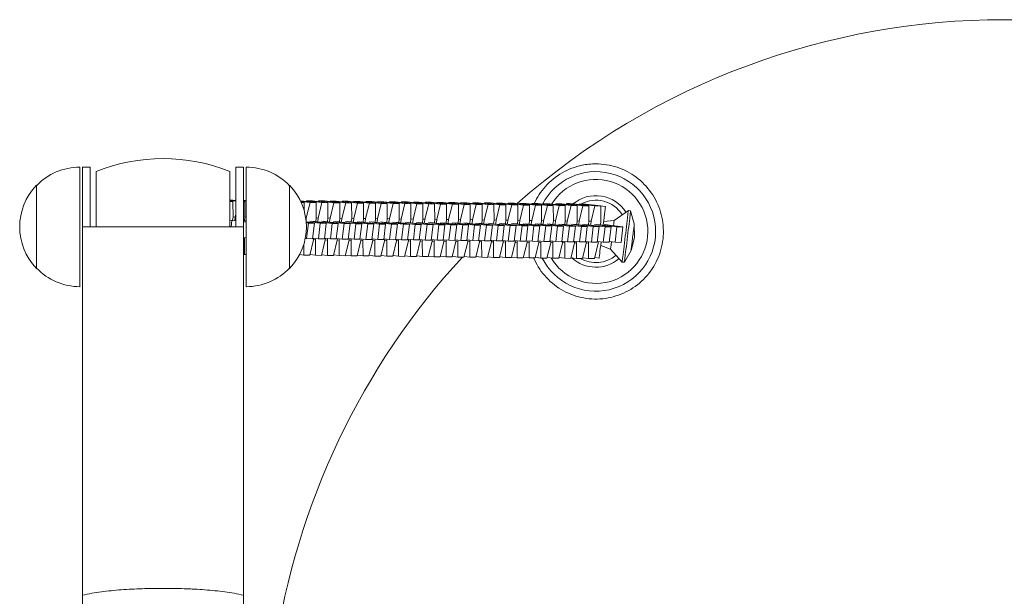
# Model space of a CAD drawing. Units: millimetres. Extents: x -1027 to 1027, y -3906 to 3906.
# Drawn here: x -379 to 0, y 46 to 268 of the extents above; entities that cross this region are included whole.
import ezdxf

# ---------------------------------------------------------------- set-up
doc = ezdxf.new("R2010")
doc.units = ezdxf.units.MM
doc.header["$LTSCALE"] = 20
doc.layers.add('2d', color=230, linetype='Continuous')

msp = doc.modelspace()

# ---------------------------------------------------------------- linework, layer by layer
at = {"layer": '2d', "lineweight": 0}
for p, q in [((-355.64, 211.5), (-355.64, 165.5)), ((-354.64, 27.5), (-354.64, 211.5)), ((-354.64, 211.5), (-351.64, 211.5)), ((-351.64, 211.5), (-351.64, 188.5)), ((-349.39, 209.84), (-349.39, 188.5)), ((-297.89, 209.84), (-297.89, 188.5)), ((-295.64, 188.5), (-295.64, 211.5)), ((-295.64, 211.5), (-292.64, 211.5)), ((-292.64, 211.5), (-292.64, 27.5)), ((-291.64, 165.5), (-291.64, 211.5)), ((-372.31, 204.5), (-372.31, 172.5)), ((-274.98, 172.5), (-274.98, 204.5)), ((-295.64, 198.6), (-297.89, 198.87)), ((-295.64, 198.34), (-297.89, 198.62)), ((-296.74, 198.23), (-297.89, 198.37)), ((-296.74, 198.23), (-297.89, 198.24)), ((-296.72, 192.29), (-296.74, 198.23)), ((-295.81, 198.87), (-295.87, 198.62)), ((-295.64, 198.87), (-295.81, 198.87)), ((-295.64, 198.85), (-295.81, 198.87)), ((-291.64, 198.61), (-292.64, 198.73)), ((-291.64, 198.36), (-292.64, 198.48)), ((-292.17, 198.17), (-292.64, 198.23)), ((-292.17, 198.17), (-292.64, 198.18)), ((-292.15, 192.23), (-292.17, 198.17)), ((-270.7, 198.57), (-270.82, 198.57)), ((-264.79, 197.85), (-270.7, 198.57)), ((-267.08, 197.87), (-270.7, 198.32)), ((-269.35, 197.9), (-270.58, 198.05)), ((-269.35, 197.9), (-270.51, 197.91)), ((-269.34, 194.67), (-269.35, 197.9)), ((-267.08, 197.87), (-268.53, 191.95)), ((-268.42, 198.54), (-268.48, 198.3)), ((-266.14, 198.51), (-268.42, 198.54)), ((-262.51, 197.82), (-268.42, 198.54)), ((-264.79, 197.85), (-267.08, 197.87)), ((-260.22, 197.79), (-266.14, 198.51)), ((-264.77, 191.9), (-264.79, 197.85)), ((-262.51, 197.82), (-263.97, 191.9)), ((-263.86, 198.49), (-263.92, 198.24)), ((-261.57, 198.46), (-263.86, 198.49)), ((-257.95, 197.76), (-263.86, 198.49)), ((-260.22, 197.79), (-262.51, 197.82)), ((-255.66, 197.74), (-261.57, 198.46)), ((-260.2, 191.85), (-260.22, 197.79)), ((-257.95, 197.76), (-259.4, 191.84)), ((-259.3, 198.43), (-259.35, 198.19)), ((-257.01, 198.41), (-259.3, 198.43)), ((-253.38, 197.71), (-259.3, 198.43)), ((-255.66, 197.74), (-257.95, 197.76)), ((-251.1, 197.68), (-257.01, 198.41)), ((-255.64, 191.8), (-255.66, 197.74)), ((-253.38, 197.71), (-254.84, 191.79)), ((-254.73, 198.38), (-254.79, 198.13)), ((-252.44, 198.35), (-254.73, 198.38)), ((-248.82, 197.66), (-254.73, 198.38)), ((-251.1, 197.68), (-253.38, 197.71)), ((-246.53, 197.63), (-252.44, 198.35)), ((-251.07, 191.74), (-251.1, 197.68)), ((-248.82, 197.66), (-250.27, 191.73)), ((-250.17, 198.32), (-250.23, 198.08)), ((-247.88, 198.3), (-250.17, 198.32)), ((-244.26, 197.6), (-250.17, 198.32)), ((-246.53, 197.63), (-248.82, 197.66)), ((-241.97, 197.57), (-247.88, 198.3)), ((-246.51, 191.69), (-246.53, 197.63)), ((-244.26, 197.6), (-245.71, 191.68)), ((-245.6, 198.27), (-245.66, 198.03)), ((-243.31, 198.24), (-245.6, 198.27)), ((-239.69, 197.55), (-245.6, 198.27)), ((-241.97, 197.57), (-244.26, 197.6)), ((-237.4, 197.52), (-243.31, 198.24)), ((-241.95, 191.63), (-241.97, 197.57)), ((-239.69, 197.55), (-241.14, 191.62)), ((-241.04, 198.22), (-241.1, 197.97)), ((-238.75, 198.19), (-241.04, 198.22)), ((-235.13, 197.49), (-241.04, 198.22)), ((-237.4, 197.52), (-239.69, 197.55)), ((-232.84, 197.46), (-238.75, 198.19)), ((-237.38, 191.58), (-237.4, 197.52)), ((-235.13, 197.49), (-236.58, 191.57)), ((-236.47, 198.16), (-236.53, 197.92)), ((-234.19, 198.13), (-236.47, 198.16)), ((-230.56, 197.44), (-236.47, 198.16)), ((-232.84, 197.46), (-235.13, 197.49)), ((-228.27, 197.41), (-234.19, 198.13)), ((-232.82, 191.52), (-232.84, 197.46)), ((-230.56, 197.44), (-232.02, 191.52)), ((-231.91, 198.11), (-231.97, 197.86)), ((-229.62, 198.08), (-231.91, 198.11)), ((-226, 197.38), (-231.91, 198.11)), ((-228.27, 197.41), (-230.56, 197.44)), ((-223.71, 197.36), (-229.62, 198.08)), ((-228.25, 191.47), (-228.27, 197.41)), ((-226, 197.38), (-227.45, 191.46)), ((-227.34, 198.05), (-227.4, 197.81)), ((-225.06, 198.03), (-227.34, 198.05)), ((-221.43, 197.33), (-227.34, 198.05)), ((-223.71, 197.36), (-226, 197.38)), ((-219.15, 197.3), (-225.06, 198.03)), ((-223.69, 191.42), (-223.71, 197.36)), ((-221.43, 197.33), (-222.89, 191.41)), ((-222.78, 198), (-222.84, 197.75)), ((-220.49, 197.97), (-222.78, 198)), ((-216.87, 197.27), (-222.78, 198)), ((-219.15, 197.3), (-221.43, 197.33)), ((-214.58, 197.25), (-220.49, 197.97)), ((-219.12, 191.36), (-219.15, 197.3)), ((-216.87, 197.27), (-218.32, 191.35)), ((-218.22, 197.94), (-218.28, 197.7)), ((-215.93, 197.92), (-218.22, 197.94)), ((-212.31, 197.22), (-218.22, 197.94)), ((-214.58, 197.25), (-216.87, 197.27)), ((-210.02, 197.19), (-215.93, 197.92)), ((-214.56, 191.31), (-214.58, 197.25)), ((-212.31, 197.22), (-213.76, 191.3)), ((-213.65, 197.89), (-213.71, 197.65)), ((-211.36, 197.86), (-213.65, 197.89)), ((-207.74, 197.17), (-213.65, 197.89)), ((-210.02, 197.19), (-212.31, 197.22)), ((-205.45, 197.14), (-211.36, 197.86)), ((-210, 191.25), (-210.02, 197.19)), ((-207.74, 197.17), (-209.19, 191.24)), ((-209.09, 197.84), (-209.15, 197.59)), ((-206.8, 197.81), (-209.09, 197.84)), ((-203.18, 197.11), (-209.09, 197.84)), ((-205.45, 197.14), (-207.74, 197.17)), ((-200.89, 197.08), (-206.8, 197.81)), ((-205.43, 191.2), (-205.45, 197.14)), ((-203.18, 197.11), (-204.63, 191.19)), ((-204.52, 197.78), (-204.58, 197.54)), ((-202.23, 197.75), (-204.52, 197.78)), ((-198.61, 197.06), (-204.52, 197.78)), ((-200.89, 197.08), (-203.18, 197.11)), ((-196.32, 197.03), (-202.23, 197.75)), ((-200.87, 191.14), (-200.89, 197.08)), ((-198.61, 197.06), (-200.07, 191.13)), ((-199.96, 197.73), (-200.02, 197.48)), ((-197.67, 197.7), (-199.96, 197.73)), ((-194.05, 197), (-199.96, 197.73)), ((-196.32, 197.03), (-198.61, 197.06)), ((-191.76, 196.98), (-197.67, 197.7)), ((-196.3, 191.09), (-196.32, 197.03)), ((-194.05, 197), (-195.5, 191.08)), ((-195.39, 197.67), (-195.45, 197.43)), ((-193.11, 197.64), (-195.39, 197.67)), ((-189.48, 196.95), (-195.39, 197.67)), ((-191.76, 196.98), (-194.05, 197)), ((-187.2, 196.92), (-193.11, 197.64)), ((-191.74, 191.04), (-191.76, 196.98)), ((-190.83, 197.62), (-190.89, 197.37)), ((-188.54, 197.59), (-190.83, 197.62)), ((-184.92, 196.89), (-190.83, 197.62)), ((-182.63, 196.87), (-188.54, 197.59)), ((-186.27, 197.56), (-186.33, 197.32)), ((-183.98, 197.54), (-186.27, 197.56)), ((-180.36, 196.84), (-186.27, 197.56)), ((-178.07, 196.81), (-183.98, 197.54)), ((-181.7, 197.51), (-181.76, 197.26)), ((-179.41, 197.48), (-181.7, 197.51)), ((-175.79, 196.79), (-181.7, 197.51)), ((-173.5, 196.76), (-179.41, 197.48)), ((-177.14, 197.45), (-177.2, 197.21)), ((-174.85, 197.43), (-177.14, 197.45)), ((-171.23, 196.73), (-177.14, 197.45)), ((-168.94, 196.7), (-174.85, 197.43)), ((-172.57, 197.4), (-172.63, 197.16)), ((-170.28, 197.37), (-172.57, 197.4)), ((-166.66, 196.68), (-172.57, 197.4)), ((-164.37, 196.65), (-170.28, 197.37)), ((-168.52, 197.16), (-168.26, 197.63)), ((-168.26, 197.63), (-167.38, 197.53)), ((-168.01, 197.35), (-168.07, 197.1)), ((-165.72, 197.32), (-168.01, 197.35)), ((-162.1, 196.62), (-168.01, 197.35)), ((-167.21, 197.34), (-167.38, 197.53)), ((-159.81, 196.6), (-165.72, 197.32)), ((-163.44, 197.29), (-163.5, 197.05)), ((-161.16, 197.26), (-163.44, 197.29)), ((-157.53, 196.57), (-163.44, 197.29)), ((-155.25, 196.54), (-161.16, 197.26)), ((-153.46, 196.38), (-158.42, 196.98)), ((-295.64, 193.39), (-295.92, 192.28)), ((-189.48, 196.95), (-190.94, 191.03)), ((-187.2, 196.92), (-189.48, 196.95)), ((-187.17, 190.98), (-187.2, 196.92)), ((-184.92, 196.89), (-186.37, 190.97)), ((-182.63, 196.87), (-184.92, 196.89)), ((-182.61, 190.93), (-182.63, 196.87)), ((-180.36, 196.84), (-181.81, 190.92)), ((-178.07, 196.81), (-180.36, 196.84)), ((-178.05, 190.87), (-178.07, 196.81)), ((-175.79, 196.79), (-177.24, 190.86)), ((-173.5, 196.76), (-175.79, 196.79)), ((-173.48, 190.82), (-173.5, 196.76)), ((-171.23, 196.73), (-172.68, 190.81)), ((-168.94, 196.7), (-171.23, 196.73)), ((-168.92, 190.76), (-168.94, 196.7)), ((-166.66, 196.68), (-168.12, 190.75)), ((-164.37, 196.65), (-166.66, 196.68)), ((-164.35, 190.71), (-164.37, 196.65)), ((-162.1, 196.62), (-163.55, 190.7)), ((-159.81, 196.6), (-162.1, 196.62)), ((-159.79, 190.66), (-159.81, 196.6)), ((-157.53, 196.57), (-158.99, 190.65)), ((-155.25, 196.54), (-157.53, 196.57)), ((-155.22, 190.6), (-155.25, 196.54)), ((-150.12, 191.01), (-144.62, 194.76)), ((-143.75, 194.66), (-144.62, 194.76)), ((-142.36, 189.65), (-143.75, 194.66)), ((-297.14, 190.94), (-297.89, 191.03)), ((-297.43, 188.5), (-297.14, 190.94)), ((-295.64, 190.77), (-297.14, 190.94)), ((-296.86, 191.07), (-296.72, 192.29)), ((-295.92, 192.28), (-296.72, 192.37)), ((-295.92, 192.28), (-296.06, 191.06)), ((-292.57, 190.88), (-292.64, 190.89)), ((-292.64, 190.79), (-291.64, 190.66)), ((-291.64, 190.33), (-292.64, 190.44)), ((-292.59, 190.79), (-292.57, 190.88)), ((-291.64, 190.78), (-292.57, 190.88)), ((-292.3, 191.01), (-292.15, 192.23)), ((-291.64, 192.26), (-292.15, 192.32)), ((-268.53, 191.95), (-268.76, 191.98)), ((-268.53, 191.95), (-268.64, 191.04)), ((-263.13, 189.88), (-268.59, 190.48)), ((-268.57, 190.35), (-265.41, 189.91)), ((-267.69, 189.94), (-268.55, 190.03)), ((-268.41, 183.98), (-267.69, 189.94)), ((-265.41, 189.91), (-267.69, 189.94)), ((-267.2, 190.72), (-265.99, 190.57)), ((-265.19, 190.56), (-266.4, 190.71)), ((-266.12, 183.95), (-265.41, 189.91)), ((-265.99, 190.57), (-260.84, 189.86)), ((-265.2, 190.46), (-265.19, 190.56)), ((-258.57, 189.83), (-265.19, 190.56)), ((-264.91, 190.69), (-264.77, 191.9)), ((-263.97, 191.9), (-264.77, 191.99)), ((-263.97, 191.9), (-264.11, 190.68)), ((-263.85, 183.93), (-263.13, 189.88)), ((-260.84, 189.86), (-263.13, 189.88)), ((-262.63, 190.66), (-261.43, 190.51)), ((-260.62, 190.5), (-261.83, 190.65)), ((-261.56, 183.9), (-260.84, 189.86)), ((-261.43, 190.51), (-256.28, 189.8)), ((-260.64, 190.4), (-260.62, 190.5)), ((-254, 189.78), (-260.62, 190.5)), ((-260.35, 190.63), (-260.2, 191.85)), ((-259.4, 191.84), (-260.2, 191.94)), ((-259.4, 191.84), (-259.55, 190.63)), ((-259.28, 183.87), (-258.57, 189.83)), ((-256.28, 189.8), (-258.57, 189.83)), ((-258.07, 190.61), (-256.86, 190.46)), ((-256.06, 190.45), (-257.27, 190.6)), ((-257, 183.85), (-256.28, 189.8)), ((-256.86, 190.46), (-251.71, 189.75)), ((-256.07, 190.35), (-256.06, 190.45)), ((-249.44, 189.72), (-256.06, 190.45)), ((-255.79, 190.58), (-255.64, 191.8)), ((-254.84, 191.79), (-255.64, 191.88)), ((-254.84, 191.79), (-254.98, 190.57)), ((-254.72, 183.82), (-254, 189.78)), ((-251.71, 189.75), (-254, 189.78)), ((-253.5, 190.55), (-252.3, 190.41)), ((-251.5, 190.4), (-252.7, 190.54)), ((-252.43, 183.79), (-251.71, 189.75)), ((-252.3, 190.41), (-247.15, 189.69)), ((-251.51, 190.3), (-251.5, 190.4)), ((-244.87, 189.67), (-251.5, 190.4)), ((-251.22, 190.53), (-251.07, 191.74)), ((-250.27, 191.73), (-251.08, 191.83)), ((-250.27, 191.73), (-250.42, 190.52)), ((-250.16, 183.76), (-249.44, 189.72)), ((-247.15, 189.69), (-249.44, 189.72)), ((-248.94, 190.5), (-247.73, 190.35)), ((-246.93, 190.34), (-248.14, 190.49)), ((-247.87, 183.74), (-247.15, 189.69)), ((-247.73, 190.35), (-242.58, 189.64)), ((-246.94, 190.24), (-246.93, 190.34)), ((-240.31, 189.61), (-246.93, 190.34)), ((-246.66, 190.47), (-246.51, 191.69)), ((-245.71, 191.68), (-246.51, 191.78)), ((-245.71, 191.68), (-245.86, 190.46)), ((-245.59, 183.71), (-244.87, 189.67)), ((-242.58, 189.64), (-244.87, 189.67)), ((-244.38, 190.44), (-243.17, 190.3)), ((-242.37, 190.29), (-243.57, 190.43)), ((-243.3, 183.68), (-242.58, 189.64)), ((-243.17, 190.3), (-238.02, 189.59)), ((-242.38, 190.19), (-242.37, 190.29)), ((-235.74, 189.56), (-242.37, 190.29)), ((-242.09, 190.42), (-241.95, 191.63)), ((-241.14, 191.62), (-241.95, 191.72)), ((-241.14, 191.62), (-241.29, 190.41)), ((-241.03, 183.66), (-240.31, 189.61)), ((-238.02, 189.59), (-240.31, 189.61)), ((-239.81, 190.39), (-238.6, 190.24)), ((-237.8, 190.23), (-239.01, 190.38)), ((-238.74, 183.63), (-238.02, 189.59)), ((-238.6, 190.24), (-233.46, 189.53)), ((-237.81, 190.13), (-237.8, 190.23)), ((-231.18, 189.5), (-237.8, 190.23)), ((-237.53, 190.36), (-237.38, 191.58)), ((-236.58, 191.57), (-237.38, 191.67)), ((-236.58, 191.57), (-236.73, 190.35)), ((-236.46, 183.6), (-235.74, 189.56)), ((-233.46, 189.53), (-235.74, 189.56)), ((-235.25, 190.34), (-234.04, 190.19)), ((-233.24, 190.18), (-234.44, 190.33)), ((-234.17, 183.57), (-233.46, 189.53)), ((-234.04, 190.19), (-228.89, 189.48)), ((-233.25, 190.08), (-233.24, 190.18)), ((-226.62, 189.45), (-233.24, 190.18)), ((-232.96, 190.31), (-232.82, 191.52)), ((-232.02, 191.52), (-232.82, 191.61)), ((-232.02, 191.52), (-232.16, 190.3)), ((-231.9, 183.55), (-231.18, 189.5)), ((-228.89, 189.48), (-231.18, 189.5)), ((-230.68, 190.28), (-229.48, 190.13)), ((-228.67, 190.12), (-229.88, 190.27)), ((-229.61, 183.52), (-228.89, 189.48)), ((-229.48, 190.13), (-224.33, 189.42)), ((-228.69, 190.02), (-228.67, 190.12)), ((-222.05, 189.4), (-228.67, 190.12)), ((-228.4, 190.25), (-228.25, 191.47)), ((-227.45, 191.46), (-228.25, 191.56)), ((-227.45, 191.46), (-227.6, 190.24)), ((-227.33, 183.49), (-226.62, 189.45)), ((-224.33, 189.42), (-226.62, 189.45)), ((-226.12, 190.23), (-224.91, 190.08)), ((-224.11, 190.07), (-225.32, 190.22)), ((-225.05, 183.47), (-224.33, 189.42)), ((-224.91, 190.08), (-219.76, 189.37)), ((-224.12, 189.97), (-224.11, 190.07)), ((-217.49, 189.34), (-224.11, 190.07)), ((-223.84, 190.2), (-223.69, 191.42)), ((-222.89, 191.41), (-223.69, 191.5)), ((-222.89, 191.41), (-223.03, 190.19)), ((-222.77, 183.44), (-222.05, 189.4)), ((-219.76, 189.37), (-222.05, 189.4)), ((-221.55, 190.17), (-220.35, 190.02)), ((-219.55, 190.02), (-220.75, 190.16)), ((-220.35, 190.02), (-215.2, 189.31)), ((-219.56, 189.92), (-219.55, 190.02)), ((-212.92, 189.29), (-219.55, 190.02)), ((-219.27, 190.15), (-219.12, 191.36)), ((-218.32, 191.35), (-219.13, 191.45)), ((-218.32, 191.35), (-218.47, 190.14)), ((-216.99, 190.12), (-215.78, 189.97)), ((-214.98, 189.96), (-216.19, 190.11)), ((-215.78, 189.97), (-210.63, 189.26)), ((-214.99, 189.86), (-214.98, 189.96)), ((-208.36, 189.23), (-214.98, 189.96)), ((-214.71, 190.09), (-214.56, 191.31)), ((-213.76, 191.3), (-214.56, 191.4)), ((-213.76, 191.3), (-213.91, 190.08)), ((-212.43, 190.06), (-211.22, 189.92)), ((-210.42, 189.91), (-211.62, 190.05)), ((-211.22, 189.92), (-206.07, 189.2)), ((-210.43, 189.81), (-210.42, 189.91)), ((-203.79, 189.18), (-210.42, 189.91)), ((-210.14, 190.04), (-210, 191.25)), ((-209.19, 191.24), (-210, 191.34)), ((-209.19, 191.24), (-209.34, 190.03)), ((-207.86, 190.01), (-206.65, 189.86)), ((-205.85, 189.85), (-207.06, 190)), ((-206.65, 189.86), (-201.51, 189.15)), ((-205.86, 189.75), (-205.85, 189.85)), ((-199.23, 189.12), (-205.85, 189.85)), ((-205.58, 189.98), (-205.43, 191.2)), ((-204.63, 191.19), (-205.43, 191.29)), ((-204.63, 191.19), (-204.78, 189.97)), ((-203.3, 189.96), (-202.09, 189.81)), ((-201.29, 189.8), (-202.49, 189.95)), ((-202.09, 189.81), (-196.94, 189.1)), ((-201.3, 189.7), (-201.29, 189.8)), ((-194.66, 189.07), (-201.29, 189.8)), ((-201.01, 189.93), (-200.87, 191.14)), ((-200.07, 191.13), (-200.87, 191.23)), ((-200.07, 191.13), (-200.21, 189.92)), ((-198.73, 189.9), (-197.53, 189.75)), ((-196.72, 189.74), (-197.93, 189.89)), ((-197.53, 189.75), (-192.38, 189.04)), ((-196.74, 189.64), (-196.72, 189.74)), ((-190.1, 189.01), (-196.72, 189.74)), ((-196.45, 189.87), (-196.3, 191.09)), ((-195.5, 191.08), (-196.3, 191.18)), ((-195.5, 191.08), (-195.65, 189.86)), ((-194.17, 189.85), (-192.96, 189.7)), ((-192.16, 189.69), (-193.37, 189.84)), ((-192.96, 189.7), (-187.81, 188.99)), ((-192.17, 189.59), (-192.16, 189.69)), ((-185.54, 188.96), (-192.16, 189.69)), ((-191.89, 189.82), (-191.74, 191.04)), ((-190.94, 191.03), (-191.74, 191.12)), ((-190.94, 191.03), (-191.08, 189.81)), ((-189.6, 189.79), (-188.4, 189.64)), ((-187.59, 189.64), (-188.8, 189.78)), ((-188.4, 189.64), (-183.25, 188.93)), ((-187.61, 189.54), (-187.59, 189.64)), ((-180.97, 188.91), (-187.59, 189.64)), ((-187.32, 189.77), (-187.17, 190.98)), ((-186.37, 190.97), (-187.17, 191.07)), ((-186.37, 190.97), (-186.52, 189.76)), ((-185.04, 189.74), (-183.83, 189.59)), ((-183.03, 189.58), (-184.24, 189.73)), ((-183.83, 189.59), (-178.68, 188.88)), ((-183.04, 189.48), (-183.03, 189.58)), ((-176.41, 188.85), (-183.03, 189.58)), ((-182.76, 189.71), (-182.61, 190.93)), ((-181.81, 190.92), (-182.61, 191.02)), ((-181.81, 190.92), (-181.96, 189.7)), ((-180.47, 189.68), (-179.27, 189.54)), ((-178.47, 189.53), (-179.67, 189.67)), ((-179.27, 189.54), (-174.12, 188.82)), ((-178.48, 189.43), (-178.47, 189.53)), ((-171.84, 188.8), (-178.47, 189.53)), ((-178.19, 189.66), (-178.05, 190.87)), ((-177.24, 190.86), (-178.05, 190.96)), ((-177.24, 190.86), (-177.39, 189.65)), ((-175.91, 189.63), (-174.7, 189.48)), ((-173.9, 189.47), (-175.11, 189.62)), ((-174.7, 189.48), (-169.55, 188.77)), ((-173.91, 189.37), (-173.9, 189.47)), ((-167.28, 188.74), (-173.9, 189.47)), ((-173.63, 189.6), (-173.48, 190.82)), ((-172.68, 190.81), (-173.48, 190.91)), ((-172.68, 190.81), (-172.83, 189.59)), ((-171.35, 189.57), (-170.14, 189.43)), ((-169.34, 189.42), (-170.54, 189.57)), ((-170.14, 189.43), (-164.99, 188.72)), ((-169.35, 189.32), (-169.34, 189.42)), ((-162.71, 188.69), (-169.34, 189.42)), ((-169.06, 189.55), (-168.92, 190.76)), ((-168.12, 190.75), (-168.92, 190.85)), ((-168.12, 190.75), (-168.26, 189.54)), ((-166.78, 189.52), (-165.58, 189.37)), ((-164.77, 189.36), (-165.98, 189.51)), ((-164.5, 189.49), (-164.35, 190.71)), ((-163.55, 190.7), (-164.35, 190.8)), ((-163.55, 190.7), (-163.7, 189.48)), ((-162.22, 189.47), (-161.01, 189.32)), ((-160.21, 189.31), (-161.42, 189.46)), ((-159.94, 189.44), (-159.79, 190.66)), ((-158.99, 190.65), (-159.79, 190.74)), ((-158.99, 190.65), (-159.13, 189.43)), ((-157.65, 189.41), (-156.45, 189.26)), ((-155.64, 189.25), (-156.85, 189.4)), ((-155.37, 189.38), (-155.22, 190.6)), ((-154.29, 189.5), (-151.88, 189.21)), ((-154.17, 190.53), (-150.12, 191.01)), ((-142.31, 184.45), (-142.36, 189.65)), ((-354.64, 188.5), (-292.64, 188.5)), ((-220.48, 183.41), (-219.76, 189.37)), ((-218.21, 183.38), (-217.49, 189.34)), ((-215.2, 189.31), (-217.49, 189.34)), ((-215.92, 183.36), (-215.2, 189.31)), ((-213.64, 183.33), (-212.92, 189.29)), ((-210.63, 189.26), (-212.92, 189.29)), ((-211.35, 183.3), (-210.63, 189.26)), ((-209.08, 183.28), (-208.36, 189.23)), ((-206.07, 189.2), (-208.36, 189.23)), ((-206.79, 183.25), (-206.07, 189.2)), ((-204.51, 183.22), (-203.79, 189.18)), ((-201.51, 189.15), (-203.79, 189.18)), ((-202.22, 183.19), (-201.51, 189.15)), ((-199.95, 183.17), (-199.23, 189.12)), ((-196.94, 189.1), (-199.23, 189.12)), ((-197.66, 183.14), (-196.94, 189.1)), ((-195.38, 183.11), (-194.66, 189.07)), ((-192.38, 189.04), (-194.66, 189.07)), ((-193.1, 183.09), (-192.38, 189.04)), ((-190.82, 183.06), (-190.1, 189.01)), ((-187.81, 188.99), (-190.1, 189.01)), ((-188.53, 183.03), (-187.81, 188.99)), ((-186.26, 183), (-185.54, 188.96)), ((-183.25, 188.93), (-185.54, 188.96)), ((-183.97, 182.98), (-183.25, 188.93)), ((-181.69, 182.95), (-180.97, 188.91)), ((-178.68, 188.88), (-180.97, 188.91)), ((-179.4, 182.92), (-178.68, 188.88)), ((-177.13, 182.9), (-176.41, 188.85)), ((-174.12, 188.82), (-176.41, 188.85)), ((-174.84, 182.87), (-174.12, 188.82)), ((-172.56, 182.84), (-171.84, 188.8)), ((-169.55, 188.77), (-171.84, 188.8)), ((-170.27, 182.81), (-169.55, 188.77)), ((-168, 182.79), (-167.28, 188.74)), ((-164.99, 188.72), (-167.28, 188.74)), ((-165.71, 182.76), (-164.99, 188.72)), ((-165.58, 189.37), (-160.43, 188.66)), ((-164.79, 189.26), (-164.77, 189.36)), ((-158.15, 188.63), (-164.77, 189.36)), ((-163.43, 182.73), (-162.71, 188.69)), ((-160.43, 188.66), (-162.71, 188.69)), ((-161.15, 182.71), (-160.43, 188.66)), ((-161.01, 189.32), (-155.86, 188.61)), ((-160.22, 189.21), (-160.21, 189.31)), ((-153.59, 188.58), (-160.21, 189.31)), ((-158.87, 182.68), (-158.15, 188.63)), ((-155.86, 188.61), (-158.15, 188.63)), ((-156.58, 182.65), (-155.86, 188.61)), ((-156.45, 189.26), (-151.3, 188.55)), ((-155.66, 189.16), (-155.64, 189.25)), ((-149.02, 188.53), (-155.64, 189.25)), ((-154.3, 182.62), (-153.59, 188.58)), ((-151.3, 188.55), (-153.59, 188.58)), ((-152.02, 182.6), (-151.3, 188.55)), ((-151.88, 189.21), (-146.73, 188.5)), ((-149.74, 182.57), (-149.02, 188.53)), ((-146.73, 188.5), (-149.02, 188.53)), ((-147.45, 182.54), (-146.73, 188.5)), ((-291.64, 184.3), (-292.64, 184.41)), ((-292.36, 183.83), (-292.64, 183.87)), ((-292.3, 184.37), (-292.36, 183.83)), ((-292.36, 183.83), (-292.34, 177.89)), ((-268.41, 183.98), (-268.94, 184.04)), ((-266.12, 183.95), (-268.41, 183.98)), ((-267.23, 177.59), (-265.78, 183.52)), ((-263.85, 183.93), (-266.1, 184.18)), ((-265.78, 183.52), (-265.71, 184.13)), ((-264.98, 183.51), (-265.77, 183.6)), ((-264.91, 184.05), (-264.98, 183.51)), ((-264.98, 183.51), (-264.96, 177.57)), ((-261.56, 183.9), (-263.85, 183.93)), ((-262.67, 177.54), (-261.22, 183.46)), ((-259.28, 183.87), (-261.53, 184.12)), ((-261.22, 183.46), (-261.14, 184.08)), ((-260.41, 183.45), (-261.21, 183.55)), ((-260.35, 183.99), (-260.41, 183.45)), ((-260.41, 183.45), (-260.39, 177.51)), ((-257, 183.85), (-259.28, 183.87)), ((-258.1, 177.49), (-256.65, 183.41)), ((-254.72, 183.82), (-256.97, 184.07)), ((-256.65, 183.41), (-256.58, 184.02)), ((-255.85, 183.4), (-256.64, 183.5)), ((-255.78, 183.94), (-255.85, 183.4)), ((-255.85, 183.4), (-255.83, 177.46)), ((-252.43, 183.79), (-254.72, 183.82)), ((-253.54, 177.43), (-252.09, 183.35)), ((-250.16, 183.76), (-252.4, 184.01)), ((-252.09, 183.35), (-252.01, 183.97)), ((-251.29, 183.34), (-252.08, 183.44)), ((-251.22, 183.88), (-251.29, 183.34)), ((-251.29, 183.34), (-251.26, 177.4)), ((-247.87, 183.74), (-250.16, 183.76)), ((-248.98, 177.38), (-247.52, 183.3)), ((-245.59, 183.71), (-247.84, 183.96)), ((-247.52, 183.3), (-247.45, 183.91)), ((-246.72, 183.29), (-247.51, 183.39)), ((-246.66, 183.83), (-246.72, 183.29)), ((-246.72, 183.29), (-246.7, 177.35)), ((-243.3, 183.68), (-245.59, 183.71)), ((-244.41, 177.32), (-242.96, 183.24)), ((-241.03, 183.66), (-243.28, 183.9)), ((-242.96, 183.24), (-242.88, 183.86)), ((-242.16, 183.24), (-242.95, 183.33)), ((-242.09, 183.77), (-242.16, 183.24)), ((-242.16, 183.24), (-242.14, 177.3)), ((-238.74, 183.63), (-241.03, 183.66)), ((-239.85, 177.27), (-238.39, 183.19)), ((-236.46, 183.6), (-238.71, 183.85)), ((-238.39, 183.19), (-238.32, 183.81)), ((-237.59, 183.18), (-238.38, 183.28)), ((-237.53, 183.72), (-237.59, 183.18)), ((-237.59, 183.18), (-237.57, 177.24)), ((-234.17, 183.57), (-236.46, 183.6)), ((-235.28, 177.21), (-233.83, 183.14)), ((-231.9, 183.55), (-234.15, 183.8)), ((-233.83, 183.14), (-233.76, 183.75)), ((-233.03, 183.13), (-233.82, 183.22)), ((-232.96, 183.66), (-233.03, 183.13)), ((-233.03, 183.13), (-233.01, 177.19)), ((-229.61, 183.52), (-231.9, 183.55)), ((-230.72, 177.16), (-229.27, 183.08)), ((-227.33, 183.49), (-229.58, 183.74)), ((-229.27, 183.08), (-229.19, 183.7)), ((-228.46, 183.07), (-229.26, 183.17)), ((-228.4, 183.61), (-228.46, 183.07)), ((-228.46, 183.07), (-228.44, 177.13)), ((-225.05, 183.47), (-227.33, 183.49)), ((-226.15, 177.1), (-224.7, 183.03)), ((-222.77, 183.44), (-225.02, 183.69)), ((-224.7, 183.03), (-224.63, 183.64)), ((-223.9, 183.02), (-224.69, 183.11)), ((-223.83, 183.56), (-223.9, 183.02)), ((-223.9, 183.02), (-223.88, 177.08)), ((-220.48, 183.41), (-222.77, 183.44)), ((-221.59, 177.05), (-220.14, 182.97)), ((-218.21, 183.38), (-220.45, 183.63)), ((-220.14, 182.97), (-220.06, 183.59)), ((-219.34, 182.96), (-220.13, 183.06)), ((-219.27, 183.5), (-219.34, 182.96)), ((-219.34, 182.96), (-219.31, 177.02)), ((-215.92, 183.36), (-218.21, 183.38)), ((-217.03, 177), (-215.57, 182.92)), ((-213.64, 183.33), (-215.89, 183.58)), ((-215.57, 182.92), (-215.5, 183.53)), ((-214.77, 182.91), (-215.56, 183.01)), ((-214.71, 183.45), (-214.77, 182.91)), ((-214.77, 182.91), (-214.75, 176.97)), ((-211.35, 183.3), (-213.64, 183.33)), ((-212.46, 176.94), (-211.01, 182.86)), ((-209.08, 183.28), (-211.33, 183.52)), ((-211.01, 182.86), (-210.93, 183.48)), ((-210.21, 182.86), (-211, 182.95)), ((-210.14, 183.39), (-210.21, 182.86)), ((-210.21, 182.86), (-210.19, 176.91)), ((-206.79, 183.25), (-209.08, 183.28)), ((-207.9, 176.89), (-206.44, 182.81)), ((-204.51, 183.22), (-206.76, 183.47)), ((-206.44, 182.81), (-206.37, 183.43)), ((-205.64, 182.8), (-206.43, 182.9)), ((-205.58, 183.34), (-205.64, 182.8)), ((-205.64, 182.8), (-205.62, 176.86)), ((-202.22, 183.19), (-204.51, 183.22)), ((-203.33, 176.83), (-201.88, 182.76)), ((-199.95, 183.17), (-202.2, 183.41)), ((-201.88, 182.76), (-201.81, 183.37)), ((-201.08, 182.75), (-201.87, 182.84)), ((-201.01, 183.28), (-201.08, 182.75)), ((-201.08, 182.75), (-201.06, 176.81)), ((-197.66, 183.14), (-199.95, 183.17)), ((-198.77, 176.78), (-197.32, 182.7)), ((-195.38, 183.11), (-197.63, 183.36)), ((-197.32, 182.7), (-197.24, 183.32)), ((-196.51, 182.69), (-197.31, 182.79)), ((-196.45, 183.23), (-196.51, 182.69)), ((-196.51, 182.69), (-196.49, 176.75)), ((-193.1, 183.09), (-195.38, 183.11)), ((-194.2, 176.72), (-192.75, 182.65)), ((-190.82, 183.06), (-193.07, 183.31)), ((-192.75, 182.65), (-192.68, 183.26)), ((-191.95, 182.64), (-192.74, 182.73)), ((-191.88, 183.18), (-191.95, 182.64)), ((-191.95, 182.64), (-191.93, 176.7)), ((-188.53, 183.03), (-190.82, 183.06)), ((-189.64, 176.67), (-188.19, 182.59)), ((-186.26, 183), (-188.5, 183.25)), ((-188.19, 182.59), (-188.11, 183.21)), ((-187.39, 182.58), (-188.18, 182.68)), ((-187.32, 183.12), (-187.39, 182.58)), ((-187.39, 182.58), (-187.36, 176.64)), ((-183.97, 182.98), (-186.26, 183)), ((-185.08, 176.62), (-183.62, 182.54)), ((-181.69, 182.95), (-183.94, 183.2)), ((-183.62, 182.54), (-183.55, 183.15)), ((-182.82, 182.53), (-183.61, 182.63)), ((-182.76, 183.07), (-182.82, 182.53)), ((-182.82, 182.53), (-182.8, 176.59)), ((-179.4, 182.92), (-181.69, 182.95)), ((-180.51, 176.56), (-179.06, 182.48)), ((-177.13, 182.9), (-179.38, 183.14)), ((-179.06, 182.48), (-178.98, 183.1)), ((-178.26, 182.47), (-179.05, 182.57)), ((-178.19, 183.01), (-178.26, 182.47)), ((-178.26, 182.47), (-178.24, 176.53)), ((-174.84, 182.87), (-177.13, 182.9)), ((-175.95, 176.51), (-174.49, 182.43)), ((-172.56, 182.84), (-174.81, 183.09)), ((-174.49, 182.43), (-174.42, 183.05)), ((-173.69, 182.42), (-174.48, 182.52)), ((-173.63, 182.96), (-173.69, 182.42)), ((-173.69, 182.42), (-173.67, 176.48)), ((-170.27, 182.81), (-172.56, 182.84)), ((-171.38, 176.45), (-169.93, 182.38)), ((-168, 182.79), (-170.25, 183.03)), ((-169.93, 182.38), (-169.86, 182.99)), ((-169.13, 182.37), (-169.92, 182.46)), ((-169.06, 182.9), (-169.13, 182.37)), ((-169.13, 182.37), (-169.11, 176.43)), ((-165.71, 182.76), (-168, 182.79)), ((-166.82, 176.4), (-165.37, 182.32)), ((-163.43, 182.73), (-165.68, 182.98)), ((-165.37, 182.32), (-165.29, 182.94)), ((-164.56, 182.31), (-165.35, 182.41)), ((-164.5, 182.85), (-164.56, 182.31)), ((-164.56, 182.31), (-164.54, 176.37)), ((-161.15, 182.71), (-163.43, 182.73)), ((-162.25, 176.34), (-160.8, 182.27)), ((-158.87, 182.68), (-161.12, 182.93)), ((-160.8, 182.27), (-160.73, 182.88)), ((-160, 182.26), (-160.79, 182.35)), ((-159.93, 182.8), (-160, 182.26)), ((-160, 182.26), (-159.98, 176.32)), ((-156.58, 182.65), (-158.87, 182.68)), ((-157.69, 176.29), (-156.24, 182.21)), ((-154.3, 182.62), (-156.55, 182.87)), ((-156.24, 182.21), (-156.16, 182.83)), ((-152.02, 182.6), (-154.3, 182.62)), ((-149.74, 182.57), (-151.99, 182.82)), ((-147.45, 182.54), (-149.74, 182.57)), ((-142.31, 184.45), (-143.61, 179.41)), ((-269.54, 181.67), (-269.52, 177.62)), ((-155.28, 181.37), (-151.46, 179.94)), ((-151.46, 179.94), (-147.02, 174.98)), ((-143.61, 179.41), (-146.15, 174.88)), ((-292.34, 177.89), (-292.64, 177.93)), ((-292.34, 177.89), (-291.64, 177.88)), ((-269.52, 177.62), (-271.13, 177.82)), ((-269.52, 177.62), (-267.23, 177.59)), ((-264.96, 177.57), (-267.17, 177.84)), ((-264.96, 177.57), (-262.67, 177.54)), ((-260.39, 177.51), (-262.61, 177.78)), ((-260.39, 177.51), (-258.1, 177.49)), ((-255.83, 177.46), (-258.04, 177.73)), ((-255.83, 177.46), (-253.54, 177.43)), ((-251.26, 177.4), (-253.48, 177.68)), ((-251.26, 177.4), (-248.98, 177.38)), ((-246.7, 177.35), (-248.92, 177.62)), ((-246.7, 177.35), (-244.41, 177.32)), ((-242.14, 177.3), (-244.35, 177.57)), ((-242.14, 177.3), (-239.85, 177.27)), ((-237.57, 177.24), (-239.79, 177.51)), ((-237.57, 177.24), (-235.28, 177.21)), ((-233.01, 177.19), (-235.22, 177.46)), ((-233.01, 177.19), (-230.72, 177.16)), ((-228.44, 177.13), (-230.66, 177.4)), ((-228.44, 177.13), (-226.15, 177.1)), ((-223.88, 177.08), (-226.09, 177.35)), ((-223.88, 177.08), (-221.59, 177.05)), ((-219.31, 177.02), (-221.53, 177.29)), ((-219.31, 177.02), (-217.03, 177)), ((-214.75, 176.97), (-216.97, 177.24)), ((-214.75, 176.97), (-212.46, 176.94)), ((-210.19, 176.91), (-212.4, 177.19)), ((-210.19, 176.91), (-207.9, 176.89)), ((-205.62, 176.86), (-207.84, 177.13)), ((-205.62, 176.86), (-203.33, 176.83)), ((-201.06, 176.81), (-203.27, 177.08)), ((-201.06, 176.81), (-198.77, 176.78)), ((-196.49, 176.75), (-198.71, 177.02)), ((-196.49, 176.75), (-194.2, 176.72)), ((-191.93, 176.7), (-194.14, 176.97)), ((-191.93, 176.7), (-189.64, 176.67)), ((-187.36, 176.64), (-189.58, 176.91)), ((-187.36, 176.64), (-185.08, 176.62)), ((-182.8, 176.59), (-185.02, 176.86)), ((-182.8, 176.59), (-180.51, 176.56)), ((-178.24, 176.53), (-180.45, 176.81)), ((-178.24, 176.53), (-175.95, 176.51)), ((-173.67, 176.48), (-175.89, 176.75)), ((-173.67, 176.48), (-171.38, 176.45)), ((-169.11, 176.43), (-171.32, 176.7)), ((-169.11, 176.43), (-166.82, 176.4)), ((-164.54, 176.37), (-166.76, 176.64)), ((-164.54, 176.37), (-162.25, 176.34)), ((-159.98, 176.32), (-162.19, 176.59)), ((-159.98, 176.32), (-157.69, 176.29)), ((-155.87, 176.52), (-157.58, 176.73)), ((-146.15, 174.88), (-147.02, 174.98))]:
    msp.add_line(p, q, dxfattribs=at)
for centre, radius, start, end in [((-0.12, -15.17), 283.38, 48.6692, 131.38), ((-323.64, 144.75), 70, 68.4165, 111.5835), ((-355.64, 188.5), 23, 90, 136.4387), ((-291.64, 188.5), 23, 43.5613, 90), ((-157.14, 186.75), 23, 206.3854, 152.8089), ((-157.14, 186.75), 20, 210.6176, 148.0378), ((-355.79, 188.5), 23, 135.9208, 224.0792), ((-291.5, 188.5), 23, 315.9208, 44.0792), ((-157.14, 186.75), 13.75, 32.4826, 129.7517), ((-157.14, 186.75), 12, 32.2169, 118.6076), ((-0.12, -15.17), 283.38, 137.3293, 171.7739), ((-157.14, 186.75), 13.75, 227.5683, 310.541), ((-157.14, 186.75), 12, 240.0283, 310.3495), ((-355.64, 188.5), 23, 223.5613, 270), ((-291.64, 188.5), 23, 270, 316.4387)]:
    msp.add_arc(centre, radius, start, end, dxfattribs=at)
for centre, major_axis, start_param, end_param in [((-169.46, 187.74), (1.2, 9.89), 0, 0.319108), ((-168.58, 187.63), (1.2, 9.89), 0, 0.19467), ((-159.63, 187.05), (1.2, 9.93), 0, 0.098416), ((-154.66, 186.45), (1.2, 9.93), 0, 1.272308), ((-154.66, 186.45), (-1.2, -9.93), -1.184975, 0)]:
    msp.add_ellipse(centre, major_axis=major_axis, ratio=0, start_param=start_param, end_param=end_param, dxfattribs=at)
at = {"layer": '2d', "lineweight": 0, "extrusion": (0, 0, -1)}
for centre, major_axis, start_param, end_param in [((-145.82, 184.87), (-1.2, -9.89), 0, 3.141593), ((-144.95, 184.77), (-1.2, -9.89), 0, 3.141593), ((-150.79, 185.48), (0.67, 5.54), -0.881071, 0), ((-142.98, 184.53), (-0.62, -5.12), 0, 3.141593), ((-150.79, 185.48), (-0.67, -5.54), 0, 1.050589)]:
    msp.add_ellipse(centre, major_axis=major_axis, ratio=0, start_param=start_param, end_param=end_param, dxfattribs=at)
at = {"layer": '2d', "lineweight": 0}
for points, knots in [([(-157.14, 212.75), (-154.37, 212.75), (-151.6, 212.3), (-146.33, 210.56), (-143.84, 209.26), (-139.39, 205.95), (-137.44, 203.93), (-134.25, 199.39), (-133.03, 196.86), (-131.44, 191.55), (-131.07, 188.76), (-131.24, 183.22), (-131.76, 180.46), (-133.66, 175.25), (-135.03, 172.8), (-138.47, 168.45), (-140.54, 166.55), (-145.18, 163.5), (-147.74, 162.35), (-153.1, 160.92), (-155.89, 160.63), (-161.43, 160.96), (-164.17, 161.56), (-169.33, 163.61), (-171.74, 165.05), (-175.99, 168.62), (-177.82, 170.75), (-179.96, 174.21), (-180.56, 175.37), (-181.07, 176.57)], [0, 0, 0, 0, 0.32, 0.32, 0.64, 0.64, 0.96, 0.96, 1.28, 1.28, 1.6, 1.6, 1.92, 1.92, 2.24, 2.24, 2.56, 2.56, 2.88, 2.88, 3.2, 3.2, 3.52, 3.52, 3.84, 3.84, 4.16, 4.16, 4.310009, 4.310009, 4.310009, 4.310009]), ([(-180.82, 197.5), (-179.74, 199.88), (-178.3, 202.09), (-174.72, 206.11), (-172.54, 207.89), (-167.73, 210.66), (-165.11, 211.66), (-160.67, 212.57), (-158.9, 212.75), (-157.14, 212.75)], [5.138577, 5.138577, 5.138577, 5.138577, 5.44, 5.44, 5.76, 5.76, 6.08, 6.08, 6.283185, 6.283185, 6.283185, 6.283185]), ([(-354.64, 46.81), (-352.28, 47.36), (-349.85, 47.78), (-344.86, 48.45), (-342.3, 48.71), (-338.38, 49), (-337.05, 49.08), (-334.38, 49.22), (-333.03, 49.27), (-329, 49.4), (-326.31, 49.44), (-320.92, 49.44), (-318.22, 49.4), (-314.84, 49.29), (-314.16, 49.27), (-312.82, 49.21), (-312.15, 49.18), (-310.16, 49.08), (-308.85, 48.99), (-304.95, 48.7), (-302.41, 48.45), (-297.44, 47.78), (-295.01, 47.36), (-292.64, 46.81)], [0, 0, 0, 0, 0.00807554, 0.00807554, 0.01615109, 0.01615109, 0.02018886, 0.02018886, 0.02422663, 0.02422663, 0.03230218, 0.03230218, 0.04037772, 0.04037772, 0.04239661, 0.04239661, 0.0444155, 0.0444155, 0.04845327, 0.04845327, 0.05652881, 0.05652881, 0.06460436, 0.06460436, 0.06460436, 0.06460436])]:
    msp.add_open_spline(points, degree=3, knots=knots, dxfattribs=at)

doc.saveas('drawing.dxf')
